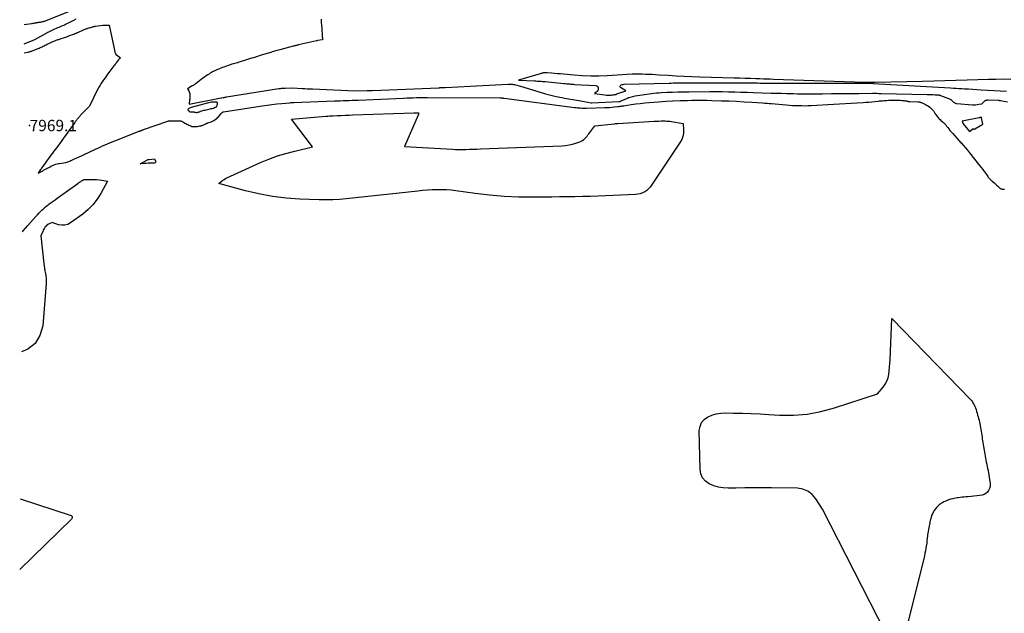
# Model space of a CAD drawing. Units: inches. Extents: x 2617439 to 2620339, y 1496396 to 1499163.
# Drawn here: x 2617450 to 2617949, y 1497799 to 1498099 of the extents above; entities that cross this region are included whole.
import ezdxf

# ---------------------------------------------------------------- set-up
doc = ezdxf.new("R2010")
doc.units = ezdxf.units.IN
doc.header["$MEASUREMENT"] = 0
for name, color, linetype in [('Tile_2735_11_SE_contour_2ft', 253, 'Continuous'), ('Tile_2735_11_SE_spot_anno', 253, 'Continuous'), ('Tile_2735_11_SE_spot_elev', 15, 'Continuous')]:
    doc.layers.add(name, color=color, linetype=linetype)
doc.styles.add('Arial', font='arial.ttf')

msp = doc.modelspace()

# ---------------------------------------------------------------- linework, layer by layer
at = {"layer": 'Tile_2735_11_SE_contour_2ft'}
for points in [[(2617452.75, 1498096.97, 7964), (2617456.34, 1498097.37, 7964), (2617456.79, 1498097.43, 7964), (2617457.24, 1498097.5, 7964), (2617457.68, 1498097.58, 7964), (2617458.13, 1498097.67, 7964), (2617458.41, 1498097.74, 7964), (2617458.71, 1498097.8, 7964), (2617459.01, 1498097.87, 7964), (2617459.31, 1498097.92, 7964), (2617459.61, 1498097.97, 7964), (2617459.91, 1498098.02, 7964), (2617460.21, 1498098.07, 7964), (2617460.51, 1498098.11, 7964), (2617460.82, 1498098.15, 7964), (2617460.96, 1498098.16, 7964), (2617461.33, 1498098.22, 7964), (2617461.7, 1498098.28, 7964), (2617462.07, 1498098.36, 7964), (2617462.43, 1498098.45, 7964), (2617462.59, 1498098.5, 7964), (2617463.03, 1498098.63, 7964), (2617463.47, 1498098.76, 7964), (2617463.9, 1498098.92, 7964), (2617464.33, 1498099.08, 7964), (2617479.01, 1498104.96, 7964)], [(2617452.62, 1498082.54, 7968), (2617454.51, 1498082.92, 7968), (2617454.75, 1498082.97, 7968), (2617454.99, 1498083.02, 7968), (2617455.22, 1498083.08, 7968), (2617455.46, 1498083.14, 7968), (2617455.69, 1498083.21, 7968), (2617455.92, 1498083.29, 7968), (2617456.15, 1498083.36, 7968), (2617456.38, 1498083.45, 7968), (2617459.3, 1498084.54, 7968), (2617459.82, 1498084.75, 7968), (2617460.33, 1498084.96, 7968), (2617460.84, 1498085.18, 7968), (2617461.34, 1498085.42, 7968), (2617461.37, 1498085.43, 7968), (2617461.85, 1498085.67, 7968), (2617462.33, 1498085.91, 7968), (2617462.82, 1498086.16, 7968), (2617463.29, 1498086.41, 7968), (2617463.77, 1498086.66, 7968), (2617464.26, 1498086.9, 7968), (2617464.74, 1498087.13, 7968), (2617465.23, 1498087.36, 7968), (2617466.93, 1498088.14, 7968), (2617467.33, 1498088.31, 7968), (2617467.72, 1498088.48, 7968), (2617468.12, 1498088.64, 7968), (2617468.52, 1498088.79, 7968), (2617468.93, 1498088.94, 7968), (2617469.33, 1498089.09, 7968), (2617469.74, 1498089.23, 7968), (2617470.15, 1498089.36, 7968), (2617471.45, 1498089.79, 7968), (2617472.51, 1498090.14, 7968), (2617473.56, 1498090.5, 7968), (2617474.61, 1498090.88, 7968), (2617475.66, 1498091.26, 7968), (2617477.85, 1498092.08, 7968), (2617478.11, 1498092.18, 7968), (2617478.37, 1498092.27, 7968), (2617478.62, 1498092.38, 7968), (2617478.88, 1498092.48, 7968), (2617479.13, 1498092.59, 7968), (2617479.39, 1498092.69, 7968), (2617479.64, 1498092.8, 7968), (2617479.89, 1498092.91, 7968), (2617482.73, 1498094.16, 7968), (2617483.1, 1498094.32, 7968), (2617483.47, 1498094.48, 7968), (2617483.84, 1498094.63, 7968), (2617484.22, 1498094.78, 7968), (2617484.59, 1498094.93, 7968), (2617484.97, 1498095.06, 7968), (2617485.35, 1498095.18, 7968), (2617485.74, 1498095.29, 7968), (2617487.48, 1498095.77, 7968), (2617487.64, 1498095.81, 7968), (2617487.79, 1498095.85, 7968), (2617487.95, 1498095.88, 7968), (2617488.11, 1498095.92, 7968), (2617488.26, 1498095.95, 7968), (2617488.42, 1498095.97, 7968), (2617488.58, 1498096, 7968), (2617488.73, 1498096.02, 7968), (2617492.41, 1498096.56, 7968), (2617492.51, 1498096.57, 7968), (2617492.6, 1498096.58, 7968), (2617492.7, 1498096.59, 7968), (2617492.8, 1498096.59, 7968), (2617492.9, 1498096.59, 7968), (2617493, 1498096.6, 7968), (2617493.1, 1498096.6, 7968), (2617493.2, 1498096.6, 7968), (2617495.75, 1498096.58, 7968), (2617498.37, 1498083.89, 7968), (2617498.45, 1498083.56, 7968), (2617498.53, 1498083.23, 7968), (2617498.63, 1498082.91, 7968), (2617498.73, 1498082.59, 7968), (2617498.87, 1498082.2, 7968), (2617498.92, 1498082.08, 7968), (2617498.98, 1498081.96, 7968), (2617499.06, 1498081.86, 7968), (2617499.15, 1498081.77, 7968), (2617499.35, 1498081.59, 7968), (2617501.4, 1498080.09, 7968), (2617500.59, 1498079.15, 7968), (2617500.26, 1498078.76, 7968), (2617499.93, 1498078.36, 7968), (2617499.62, 1498077.97, 7968), (2617499.3, 1498077.56, 7968), (2617499, 1498077.16, 7968), (2617498.69, 1498076.75, 7968), (2617498.38, 1498076.34, 7968), (2617498.08, 1498075.94, 7968), (2617495.54, 1498072.55, 7968), (2617494.9, 1498071.69, 7968), (2617494.26, 1498070.83, 7968), (2617493.62, 1498069.96, 7968), (2617492.99, 1498069.09, 7968), (2617492.5, 1498068.41, 7968), (2617492.12, 1498067.87, 7968), (2617491.76, 1498067.34, 7968), (2617491.41, 1498066.79, 7968), (2617491.07, 1498066.23, 7968), (2617490.74, 1498065.67, 7968), (2617490.42, 1498065.1, 7968), (2617490.12, 1498064.52, 7968), (2617489.83, 1498063.93, 7968), (2617485.79, 1498055.52, 7968), (2617481.4, 1498051.14, 7968), (2617481.21, 1498050.94, 7968), (2617481.02, 1498050.74, 7968), (2617480.83, 1498050.53, 7968), (2617480.65, 1498050.32, 7968), (2617480.47, 1498050.11, 7968), (2617480.29, 1498049.9, 7968), (2617480.11, 1498049.68, 7968), (2617479.94, 1498049.46, 7968), (2617479.79, 1498049.26, 7968), (2617479.54, 1498048.93, 7968), (2617479.29, 1498048.6, 7968), (2617479.05, 1498048.28, 7968), (2617478.81, 1498047.95, 7968), (2617478.52, 1498047.55, 7968), (2617478.13, 1498047.02, 7968), (2617477.75, 1498046.49, 7968), (2617477.36, 1498045.96, 7968), (2617476.98, 1498045.43, 7968), (2617471.78, 1498038.12, 7968), (2617471.11, 1498037.2, 7968), (2617470.44, 1498036.29, 7968), (2617469.76, 1498035.39, 7968), (2617469.07, 1498034.49, 7968), (2617468.37, 1498033.6, 7968), (2617467.67, 1498032.71, 7968), (2617466.98, 1498031.82, 7968), (2617466.29, 1498030.92, 7968), (2617465.61, 1498030.03, 7968), (2617464.93, 1498029.12, 7968), (2617464.28, 1498028.21, 7968), (2617463.63, 1498027.28, 7968), (2617462.08, 1498025.06, 7968), (2617461.81, 1498024.66, 7968), (2617461.54, 1498024.26, 7968), (2617461.27, 1498023.86, 7968), (2617461, 1498023.46, 7968), (2617459.78, 1498021.58, 7968), (2617460.83, 1498022.16, 7968), (2617461.16, 1498022.34, 7968), (2617461.49, 1498022.53, 7968), (2617461.82, 1498022.71, 7968), (2617462.15, 1498022.9, 7968), (2617462.48, 1498023.08, 7968), (2617462.81, 1498023.26, 7968), (2617463.14, 1498023.44, 7968), (2617463.47, 1498023.62, 7968), (2617465.86, 1498024.91, 7968), (2617466.43, 1498025.2, 7968), (2617467, 1498025.47, 7968), (2617467.58, 1498025.72, 7968), (2617468.17, 1498025.96, 7968), (2617468.77, 1498026.16, 7968), (2617469.38, 1498026.34, 7968), (2617469.99, 1498026.47, 7968), (2617470.62, 1498026.58, 7968), (2617473.75, 1498027, 7968), (2617474.83, 1498027.39, 7968), (2617475.35, 1498027.59, 7968), (2617475.86, 1498027.79, 7968), (2617476.36, 1498028, 7968), (2617476.86, 1498028.23, 7968), (2617478.17, 1498028.84, 7968), (2617479.33, 1498029.38, 7968), (2617480.48, 1498029.92, 7968), (2617481.64, 1498030.46, 7968), (2617482.79, 1498030.99, 7968), (2617488.78, 1498033.77, 7968), (2617489.98, 1498034.32, 7968), (2617491.18, 1498034.87, 7968), (2617492.39, 1498035.41, 7968), (2617493.6, 1498035.94, 7968), (2617494.82, 1498036.47, 7968), (2617496.04, 1498036.98, 7968), (2617497.27, 1498037.48, 7968), (2617498.5, 1498037.97, 7968), (2617510.9, 1498042.85, 7968), (2617511.1, 1498042.93, 7968), (2617511.29, 1498043, 7968), (2617511.49, 1498043.08, 7968), (2617511.69, 1498043.15, 7968), (2617511.74, 1498043.17, 7968), (2617511.91, 1498043.24, 7968), (2617512.08, 1498043.3, 7968), (2617512.25, 1498043.37, 7968), (2617512.42, 1498043.43, 7968), (2617512.59, 1498043.49, 7968), (2617512.76, 1498043.56, 7968), (2617512.93, 1498043.62, 7968), (2617513.11, 1498043.68, 7968), (2617525.37, 1498048, 7968), (2617525.45, 1498048.03, 7968), (2617525.53, 1498048.05, 7968), (2617525.6, 1498048.07, 7968), (2617525.68, 1498048.09, 7968), (2617525.76, 1498048.11, 7968), (2617525.84, 1498048.12, 7968), (2617525.92, 1498048.13, 7968), (2617526, 1498048.13, 7968), (2617527.13, 1498048.21, 7968), (2617531.04, 1498048.15, 7968), (2617531.26, 1498048.14, 7968), (2617531.47, 1498048.12, 7968), (2617531.69, 1498048.1, 7968), (2617531.9, 1498048.06, 7968), (2617532.33, 1498047.99, 7968), (2617532.63, 1498047.78, 7968), (2617532.78, 1498047.67, 7968), (2617532.94, 1498047.58, 7968), (2617533.09, 1498047.48, 7968), (2617533.25, 1498047.39, 7968), (2617533.94, 1498047.01, 7968), (2617534.44, 1498046.74, 7968), (2617534.95, 1498046.48, 7968), (2617535.46, 1498046.22, 7968), (2617535.98, 1498045.97, 7968), (2617536.93, 1498045.52, 7968), (2617537.07, 1498045.45, 7968), (2617537.21, 1498045.39, 7968), (2617537.36, 1498045.34, 7968), (2617537.51, 1498045.29, 7968), (2617537.66, 1498045.26, 7968), (2617537.81, 1498045.23, 7968), (2617537.97, 1498045.21, 7968), (2617538.12, 1498045.21, 7968), (2617538.68, 1498045.2, 7968), (2617539.11, 1498045.21, 7968), (2617539.54, 1498045.23, 7968), (2617539.97, 1498045.27, 7968), (2617540.39, 1498045.33, 7968), (2617541.65, 1498045.52, 7968), (2617541.79, 1498045.55, 7968), (2617541.93, 1498045.58, 7968), (2617542.07, 1498045.61, 7968), (2617542.21, 1498045.65, 7968), (2617542.34, 1498045.7, 7968), (2617542.48, 1498045.75, 7968), (2617542.61, 1498045.8, 7968), (2617542.74, 1498045.85, 7968), (2617544.6, 1498046.67, 7968), (2617544.72, 1498046.72, 7968), (2617544.84, 1498046.77, 7968), (2617544.96, 1498046.83, 7968), (2617545.08, 1498046.88, 7968), (2617545.2, 1498046.93, 7968), (2617545.32, 1498046.98, 7968), (2617545.44, 1498047.02, 7968), (2617545.57, 1498047.06, 7968), (2617547.34, 1498047.68, 7968), (2617548.58, 1498048.23, 7968), (2617548.73, 1498048.3, 7968), (2617548.87, 1498048.38, 7968), (2617549.01, 1498048.47, 7968), (2617549.14, 1498048.57, 7968), (2617549.83, 1498049.12, 7968), (2617550.29, 1498049.51, 7968), (2617550.73, 1498049.92, 7968), (2617551.15, 1498050.35, 7968), (2617551.55, 1498050.81, 7968), (2617552.24, 1498051.63, 7968), (2617552.33, 1498051.75, 7968), (2617552.43, 1498051.86, 7968), (2617552.52, 1498051.98, 7968), (2617552.61, 1498052.1, 7968), (2617552.7, 1498052.21, 7968), (2617552.8, 1498052.32, 7968), (2617552.91, 1498052.42, 7968), (2617553.03, 1498052.51, 7968), (2617553.17, 1498052.6, 7968), (2617553.3, 1498052.66, 7968), (2617553.45, 1498052.71, 7968), (2617553.6, 1498052.74, 7968), (2617573.08, 1498055.7, 7968), (2617575.57, 1498056.06, 7968), (2617578.06, 1498056.38, 7968), (2617580.56, 1498056.67, 7968), (2617583.07, 1498056.93, 7968), (2617587.05, 1498057.3, 7968), (2617587.56, 1498057.34, 7968), (2617588.08, 1498057.38, 7968), (2617588.6, 1498057.41, 7968), (2617589.11, 1498057.44, 7968), (2617609.67, 1498058.21, 7968), (2617611.16, 1498058.27, 7968), (2617612.65, 1498058.32, 7968), (2617614.15, 1498058.37, 7968), (2617615.64, 1498058.42, 7968), (2617617.13, 1498058.47, 7968), (2617618.63, 1498058.53, 7968), (2617620.12, 1498058.59, 7968), (2617621.61, 1498058.65, 7968), (2617644.65, 1498059.67, 7968), (2617646.28, 1498059.73, 7968), (2617647.92, 1498059.79, 7968), (2617649.56, 1498059.84, 7968), (2617651.2, 1498059.89, 7968), (2617652.39, 1498059.91, 7968), (2617653.43, 1498059.93, 7968), (2617654.47, 1498059.95, 7968), (2617655.51, 1498059.95, 7968), (2617656.55, 1498059.95, 7968), (2617693.5, 1498059.75, 7968), (2617693.69, 1498059.75, 7968), (2617693.89, 1498059.74, 7968), (2617694.08, 1498059.74, 7968), (2617694.27, 1498059.73, 7968), (2617694.53, 1498059.72, 7968), (2617694.59, 1498059.72, 7968), (2617694.65, 1498059.71, 7968), (2617694.72, 1498059.71, 7968), (2617694.78, 1498059.7, 7968), (2617694.87, 1498059.68, 7968), (2617694.98, 1498059.67, 7968), (2617695.09, 1498059.65, 7968), (2617695.2, 1498059.63, 7968), (2617695.31, 1498059.61, 7968), (2617695.63, 1498059.55, 7968), (2617731.18, 1498054.91, 7968), (2617731.94, 1498054.82, 7968), (2617732.7, 1498054.74, 7968), (2617733.46, 1498054.68, 7968), (2617734.22, 1498054.64, 7968), (2617734.98, 1498054.61, 7968), (2617735.75, 1498054.59, 7968), (2617736.51, 1498054.59, 7968), (2617737.27, 1498054.6, 7968), (2617746.44, 1498054.85, 7968), (2617747.67, 1498054.89, 7968), (2617748.9, 1498054.96, 7968), (2617750.13, 1498055.05, 7968), (2617751.36, 1498055.16, 7968), (2617753.06, 1498055.34, 7968), (2617753.44, 1498055.38, 7968), (2617753.81, 1498055.43, 7968), (2617754.18, 1498055.48, 7968), (2617754.56, 1498055.54, 7968), (2617754.93, 1498055.61, 7968), (2617755.3, 1498055.67, 7968), (2617755.67, 1498055.73, 7968), (2617756.05, 1498055.79, 7968), (2617759.85, 1498056.37, 7968), (2617762.13, 1498056.7, 7968), (2617764.41, 1498056.98, 7968), (2617766.7, 1498057.22, 7968), (2617768.99, 1498057.42, 7968), (2617773.61, 1498057.77, 7968), (2617777.27, 1498058.01, 7968), (2617780.94, 1498058.22, 7968), (2617784.61, 1498058.37, 7968), (2617788.28, 1498058.47, 7968), (2617790.58, 1498058.52, 7968), (2617793.1, 1498058.55, 7968), (2617795.63, 1498058.56, 7968), (2617798.15, 1498058.53, 7968), (2617800.67, 1498058.47, 7968), (2617805.45, 1498058.33, 7968), (2617809.31, 1498058.2, 7968), (2617813.16, 1498058.03, 7968), (2617817.01, 1498057.83, 7968), (2617820.85, 1498057.59, 7968), (2617826.34, 1498057.23, 7968), (2617827.44, 1498057.15, 7968), (2617828.55, 1498057.07, 7968), (2617829.65, 1498056.98, 7968), (2617830.75, 1498056.89, 7968), (2617838.31, 1498056.22, 7968), (2617839.89, 1498056.09, 7968), (2617841.47, 1498055.98, 7968), (2617843.05, 1498055.9, 7968), (2617844.63, 1498055.84, 7968), (2617846.21, 1498055.82, 7968), (2617847.79, 1498055.81, 7968), (2617849.37, 1498055.85, 7968), (2617850.95, 1498055.91, 7968), (2617862.23, 1498056.51, 7968), (2617865.21, 1498056.67, 7968), (2617868.2, 1498056.84, 7968), (2617871.18, 1498057.03, 7968), (2617874.16, 1498057.22, 7968), (2617877.12, 1498057.43, 7968), (2617878.62, 1498057.54, 7968), (2617880.13, 1498057.66, 7968), (2617881.63, 1498057.8, 7968), (2617883.13, 1498057.95, 7968), (2617884.6, 1498058.1, 7968), (2617885.36, 1498058.18, 7968), (2617886.13, 1498058.26, 7968), (2617886.89, 1498058.33, 7968), (2617887.66, 1498058.4, 7968), (2617887.68, 1498058.4, 7968), (2617888.46, 1498058.46, 7968), (2617889.24, 1498058.51, 7968), (2617890.02, 1498058.54, 7968), (2617890.8, 1498058.56, 7968), (2617893.61, 1498058.59, 7968), (2617894.39, 1498058.58, 7968), (2617895.18, 1498058.57, 7968), (2617895.96, 1498058.53, 7968), (2617896.74, 1498058.47, 7968), (2617897.54, 1498058.41, 7968), (2617897.92, 1498058.37, 7968), (2617898.3, 1498058.32, 7968), (2617898.68, 1498058.25, 7968), (2617899.06, 1498058.18, 7968), (2617899.46, 1498058.1, 7968), (2617899.64, 1498058.06, 7968), (2617899.81, 1498058.03, 7968), (2617899.99, 1498057.99, 7968), (2617900.17, 1498057.96, 7968), (2617900.34, 1498057.94, 7968), (2617900.52, 1498057.92, 7968), (2617900.7, 1498057.9, 7968), (2617900.88, 1498057.89, 7968), (2617904.9, 1498057.76, 7968), (2617905.13, 1498057.75, 7968), (2617905.35, 1498057.73, 7968), (2617905.58, 1498057.69, 7968), (2617905.8, 1498057.65, 7968), (2617906.02, 1498057.6, 7968), (2617906.23, 1498057.53, 7968), (2617906.44, 1498057.45, 7968), (2617906.65, 1498057.36, 7968), (2617908.76, 1498056.32, 7968), (2617908.95, 1498056.23, 7968), (2617909.13, 1498056.13, 7968), (2617909.32, 1498056.03, 7968), (2617909.51, 1498055.94, 7968), (2617909.69, 1498055.84, 7968), (2617909.87, 1498055.73, 7968), (2617910.04, 1498055.61, 7968), (2617910.22, 1498055.49, 7968), (2617910.91, 1498054.98, 7968), (2617911.2, 1498054.75, 7968), (2617911.48, 1498054.52, 7968), (2617911.75, 1498054.27, 7968), (2617912.01, 1498054.01, 7968), (2617912.25, 1498053.74, 7968), (2617912.49, 1498053.46, 7968), (2617912.71, 1498053.17, 7968), (2617912.92, 1498052.87, 7968), (2617913.11, 1498052.59, 7968), (2617913.4, 1498052.15, 7968), (2617913.7, 1498051.7, 7968), (2617913.98, 1498051.26, 7968), (2617914.27, 1498050.81, 7968), (2617914.58, 1498050.36, 7968), (2617914.9, 1498049.94, 7968), (2617915.26, 1498049.54, 7968), (2617915.64, 1498049.17, 7968), (2617915.68, 1498049.13, 7968), (2617916.1, 1498048.75, 7968), (2617916.53, 1498048.38, 7968), (2617916.96, 1498048.01, 7968), (2617917.4, 1498047.65, 7968), (2617917.82, 1498047.28, 7968), (2617918.23, 1498046.89, 7968), (2617918.61, 1498046.47, 7968), (2617918.96, 1498046.03, 7968), (2617919.39, 1498045.47, 7968), (2617919.95, 1498044.74, 7968), (2617920.53, 1498044.02, 7968), (2617921.12, 1498043.31, 7968), (2617921.72, 1498042.61, 7968), (2617922.55, 1498041.68, 7968), (2617923.58, 1498040.52, 7968), (2617924.61, 1498039.37, 7968), (2617925.64, 1498038.21, 7968), (2617926.68, 1498037.07, 7968), (2617926.78, 1498036.96, 7968), (2617927.85, 1498035.75, 7968), (2617928.91, 1498034.52, 7968), (2617929.95, 1498033.28, 7968), (2617930.97, 1498032.02, 7968), (2617936.09, 1498025.58, 7968), (2617936.89, 1498024.55, 7968), (2617937.68, 1498023.52, 7968), (2617938.44, 1498022.48, 7968), (2617939.2, 1498021.43, 7968), (2617940.23, 1498019.98, 7968), (2617940.47, 1498019.65, 7968), (2617940.72, 1498019.33, 7968), (2617940.99, 1498019.02, 7968), (2617941.26, 1498018.72, 7968), (2617941.55, 1498018.43, 7968), (2617941.84, 1498018.14, 7968), (2617942.15, 1498017.87, 7968), (2617942.46, 1498017.61, 7968), (2617943.78, 1498016.53, 7968), (2617944.03, 1498016.32, 7968), (2617944.27, 1498016.1, 7968), (2617944.5, 1498015.87, 7968), (2617944.72, 1498015.64, 7968), (2617945.13, 1498015.19, 7968), (2617945.15, 1498015.17, 7968), (2617945.16, 1498015.15, 7968), (2617945.18, 1498015.14, 7968), (2617945.19, 1498015.12, 7968), (2617945.24, 1498015.06, 7968), (2617945.26, 1498015.05, 7968), (2617945.3, 1498015, 7968), (2617946.31, 1498014.12, 7968), (2617946.33, 1498014.1, 7968), (2617946.35, 1498014.09, 7968), (2617946.36, 1498014.07, 7968), (2617946.38, 1498014.06, 7968), (2617946.46, 1498014.01, 7968), (2617946.48, 1498013.99, 7968), (2617946.5, 1498013.98, 7968), (2617946.52, 1498013.97, 7968), (2617946.55, 1498013.96, 7968), (2617947.15, 1498013.71, 7968), (2617947.4, 1498013.62, 7968), (2617947.65, 1498013.55, 7968), (2617947.91, 1498013.5, 7968), (2617948.18, 1498013.47, 7968), (2617948.44, 1498013.48, 7968), (2617948.7, 1498013.51, 7968)], [(2617452.66, 1498087.07, 7966), (2617458.04, 1498089.25, 7966), (2617464.45, 1498092.84, 7966), (2617464.56, 1498092.91, 7966), (2617464.68, 1498092.97, 7966), (2617464.8, 1498093.03, 7966), (2617464.91, 1498093.08, 7966), (2617468.28, 1498094.65, 7966), (2617468.99, 1498094.98, 7966), (2617469.7, 1498095.3, 7966), (2617470.41, 1498095.62, 7966), (2617471.12, 1498095.93, 7966), (2617471.39, 1498096.05, 7966), (2617472.24, 1498096.43, 7966), (2617473.09, 1498096.81, 7966), (2617473.92, 1498097.21, 7966), (2617474.76, 1498097.61, 7966), (2617476.42, 1498098.44, 7966), (2617477.74, 1498099.11, 7966), (2617479.06, 1498099.78, 7966)], [(2617602.92, 1498099.63, 7966), (2617602.97, 1498098.72, 7966), (2617603.04, 1498097.81, 7966), (2617603.1, 1498096.89, 7966), (2617603.66, 1498089.2, 7966), (2617601.07, 1498088.72, 7966), (2617601.01, 1498088.71, 7966), (2617600.94, 1498088.7, 7966), (2617600.88, 1498088.69, 7966), (2617600.81, 1498088.67, 7966), (2617600.75, 1498088.66, 7966), (2617600.68, 1498088.64, 7966), (2617600.62, 1498088.63, 7966), (2617600.55, 1498088.62, 7966), (2617591.5, 1498086.55, 7966), (2617591.16, 1498086.47, 7966), (2617590.82, 1498086.39, 7966), (2617590.47, 1498086.31, 7966), (2617590.13, 1498086.22, 7966), (2617589.79, 1498086.14, 7966), (2617589.44, 1498086.05, 7966), (2617589.1, 1498085.96, 7966), (2617588.76, 1498085.87, 7966), (2617582.03, 1498084.08, 7966), (2617581.38, 1498083.91, 7966), (2617580.72, 1498083.73, 7966), (2617580.07, 1498083.55, 7966), (2617579.41, 1498083.36, 7966), (2617578.76, 1498083.18, 7966), (2617578.11, 1498082.98, 7966), (2617577.46, 1498082.79, 7966), (2617576.81, 1498082.6, 7966), (2617572.65, 1498081.33, 7966), (2617571.66, 1498081.03, 7966), (2617570.67, 1498080.72, 7966), (2617569.67, 1498080.41, 7966), (2617568.68, 1498080.1, 7966), (2617567.69, 1498079.78, 7966), (2617566.7, 1498079.47, 7966), (2617565.71, 1498079.16, 7966), (2617564.71, 1498078.85, 7966), (2617561.99, 1498078, 7966), (2617561.29, 1498077.79, 7966), (2617560.6, 1498077.57, 7966), (2617559.91, 1498077.37, 7966), (2617559.22, 1498077.16, 7966), (2617558.52, 1498076.95, 7966), (2617557.83, 1498076.74, 7966), (2617557.14, 1498076.52, 7966), (2617556.46, 1498076.29, 7966), (2617554.51, 1498075.63, 7966), (2617553.73, 1498075.35, 7966), (2617552.94, 1498075.07, 7966), (2617552.16, 1498074.77, 7966), (2617551.39, 1498074.46, 7966), (2617551.12, 1498074.35, 7966), (2617550.49, 1498074.08, 7966), (2617549.86, 1498073.8, 7966), (2617549.24, 1498073.51, 7966), (2617548.62, 1498073.2, 7966), (2617548.01, 1498072.88, 7966), (2617547.42, 1498072.55, 7966), (2617546.83, 1498072.19, 7966), (2617546.25, 1498071.82, 7966), (2617545.68, 1498071.44, 7966), (2617544.82, 1498070.87, 7966), (2617543.98, 1498070.28, 7966), (2617543.14, 1498069.68, 7966), (2617542.31, 1498069.07, 7966), (2617539.63, 1498067.07, 7966), (2617539.39, 1498066.9, 7966), (2617539.15, 1498066.73, 7966), (2617538.91, 1498066.56, 7966), (2617538.67, 1498066.4, 7966), (2617538.42, 1498066.24, 7966), (2617538.17, 1498066.08, 7966), (2617537.92, 1498065.93, 7966), (2617537.67, 1498065.78, 7966), (2617535.34, 1498064.41, 7966), (2617535.95, 1498063.38, 7966), (2617536.21, 1498062.85, 7966), (2617536.41, 1498062.3, 7966), (2617536.51, 1498061.73, 7966), (2617536.55, 1498061.14, 7966), (2617536.54, 1498060.53, 7966), (2617536.51, 1498059.93, 7966), (2617536.46, 1498059.32, 7966), (2617536.4, 1498058.72, 7966), (2617536.14, 1498056.5, 7966), (2617552.31, 1498059.72, 7966), (2617552.42, 1498059.74, 7966), (2617552.54, 1498059.77, 7966), (2617552.66, 1498059.79, 7966), (2617552.78, 1498059.81, 7966), (2617553.4, 1498059.92, 7966), (2617553.82, 1498060, 7966), (2617554.25, 1498060.08, 7966), (2617554.68, 1498060.15, 7966), (2617555.1, 1498060.22, 7966), (2617581.55, 1498064.5, 7966), (2617581.74, 1498064.52, 7966), (2617581.93, 1498064.55, 7966), (2617582.11, 1498064.57, 7966), (2617582.3, 1498064.58, 7966), (2617582.89, 1498064.62, 7966), (2617583.37, 1498064.64, 7966), (2617583.86, 1498064.67, 7966), (2617584.34, 1498064.7, 7966), (2617584.82, 1498064.72, 7966), (2617588.4, 1498064.91, 7966), (2617593.39, 1498064.56, 7966), (2617594.67, 1498064.48, 7966), (2617595.94, 1498064.4, 7966), (2617597.22, 1498064.33, 7966), (2617598.5, 1498064.27, 7966), (2617620.07, 1498063.3, 7966), (2617626.22, 1498063.45, 7966), (2617626.46, 1498063.46, 7966), (2617626.71, 1498063.46, 7966), (2617626.96, 1498063.47, 7966), (2617627.2, 1498063.48, 7966), (2617627.46, 1498063.49, 7966), (2617627.84, 1498063.5, 7966), (2617628.22, 1498063.52, 7966), (2617628.59, 1498063.53, 7966), (2617628.97, 1498063.55, 7966), (2617662.44, 1498064.9, 7966), (2617662.76, 1498064.91, 7966), (2617663.08, 1498064.93, 7966), (2617663.4, 1498064.94, 7966), (2617663.73, 1498064.96, 7966), (2617664.02, 1498064.97, 7966), (2617664.5, 1498064.99, 7966), (2617664.97, 1498065.01, 7966), (2617665.44, 1498065.03, 7966), (2617665.91, 1498065.06, 7966), (2617678.36, 1498065.72, 7966), (2617697.51, 1498066.67, 7966), (2617698.01, 1498066.69, 7966), (2617698.51, 1498066.69, 7966), (2617699, 1498066.68, 7966), (2617699.5, 1498066.66, 7966), (2617699.73, 1498066.65, 7966), (2617700.11, 1498066.61, 7966), (2617700.49, 1498066.56, 7966), (2617700.86, 1498066.49, 7966), (2617701.23, 1498066.39, 7966), (2617703.76, 1498065.67, 7966), (2617713.75, 1498062.65, 7966), (2617716.46, 1498061.87, 7966), (2617719.19, 1498061.15, 7966), (2617721.93, 1498060.52, 7966), (2617724.69, 1498059.93, 7966), (2617726.14, 1498059.65, 7966), (2617728.18, 1498059.26, 7966), (2617730.23, 1498058.88, 7966), (2617732.27, 1498058.52, 7966), (2617734.33, 1498058.18, 7966), (2617739.61, 1498057.31, 7966), (2617739.82, 1498057.29, 7966), (2617739.91, 1498057.29, 7966), (2617739.93, 1498057.29, 7966), (2617739.95, 1498057.28, 7966), (2617739.96, 1498057.29, 7966), (2617739.98, 1498057.29, 7966), (2617753.51, 1498057.88, 7966), (2617753.73, 1498057.9, 7966), (2617753.95, 1498057.94, 7966), (2617754.16, 1498058, 7966), (2617754.37, 1498058.08, 7966), (2617756.8, 1498059.1, 7966), (2617757.91, 1498059.69, 7966), (2617758.08, 1498059.77, 7966), (2617758.24, 1498059.84, 7966), (2617758.41, 1498059.9, 7966), (2617758.59, 1498059.95, 7966), (2617760.62, 1498060.46, 7966), (2617761.82, 1498060.73, 7966), (2617763.02, 1498060.98, 7966), (2617764.23, 1498061.19, 7966), (2617765.44, 1498061.37, 7966), (2617770.07, 1498061.96, 7966), (2617771.33, 1498062.11, 7966), (2617772.6, 1498062.24, 7966), (2617773.87, 1498062.34, 7966), (2617775.14, 1498062.42, 7966), (2617778.04, 1498062.57, 7966), (2617780.77, 1498062.69, 7966), (2617783.5, 1498062.79, 7966), (2617786.22, 1498062.85, 7966), (2617788.95, 1498062.89, 7966), (2617799.67, 1498062.96, 7966), (2617801.26, 1498062.96, 7966), (2617802.85, 1498062.96, 7966), (2617804.44, 1498062.94, 7966), (2617806.03, 1498062.91, 7966), (2617809.09, 1498062.85, 7966), (2617812.22, 1498062.78, 7966), (2617815.34, 1498062.7, 7966), (2617818.46, 1498062.61, 7966), (2617821.58, 1498062.51, 7966), (2617830.72, 1498062.22, 7966), (2617833.28, 1498062.14, 7966), (2617835.84, 1498062.07, 7966), (2617838.4, 1498062, 7966), (2617840.95, 1498061.94, 7966), (2617841.94, 1498061.92, 7966), (2617844.01, 1498061.88, 7966), (2617846.07, 1498061.85, 7966), (2617848.14, 1498061.84, 7966), (2617850.2, 1498061.85, 7966), (2617856.63, 1498061.88, 7966), (2617861.21, 1498061.9, 7966), (2617865.78, 1498061.93, 7966), (2617870.36, 1498061.97, 7966), (2617874.93, 1498062, 7966), (2617881.89, 1498062.06, 7966), (2617882.99, 1498062.06, 7966), (2617884.08, 1498062.06, 7966), (2617885.18, 1498062.05, 7966), (2617886.28, 1498062.03, 7966), (2617909.6, 1498061.54, 7966), (2617910.61, 1498061.51, 7966), (2617911.63, 1498061.47, 7966), (2617912.64, 1498061.42, 7966), (2617913.65, 1498061.36, 7966), (2617915.38, 1498061.24, 7966), (2617915.52, 1498061.23, 7966), (2617915.67, 1498061.2, 7966), (2617915.81, 1498061.17, 7966), (2617915.95, 1498061.13, 7966), (2617916.3, 1498061.02, 7966), (2617920.37, 1498059.44, 7966), (2617920.64, 1498059.33, 7966), (2617920.91, 1498059.2, 7966), (2617921.16, 1498059.07, 7966), (2617921.42, 1498058.92, 7966), (2617921.49, 1498058.87, 7966), (2617921.7, 1498058.73, 7966), (2617921.89, 1498058.58, 7966), (2617922.07, 1498058.41, 7966), (2617922.25, 1498058.24, 7966), (2617922.42, 1498058.06, 7966), (2617922.6, 1498057.89, 7966), (2617922.79, 1498057.73, 7966), (2617922.98, 1498057.57, 7966), (2617923.22, 1498057.4, 7966), (2617923.56, 1498057.2, 7966), (2617923.91, 1498057.04, 7966), (2617924.28, 1498056.94, 7966), (2617924.66, 1498056.88, 7966), (2617932.46, 1498056.31, 7966), (2617933.27, 1498056.28, 7966), (2617934.07, 1498056.3, 7966), (2617934.88, 1498056.38, 7966), (2617935.68, 1498056.5, 7966), (2617937.28, 1498056.8, 7966), (2617938.76, 1498058.25, 7966), (2617938.93, 1498058.38, 7966), (2617939.1, 1498058.5, 7966), (2617939.3, 1498058.58, 7966), (2617939.51, 1498058.64, 7966), (2617939.73, 1498058.68, 7966), (2617939.95, 1498058.71, 7966), (2617940.17, 1498058.72, 7966), (2617940.39, 1498058.72, 7966), (2617945.46, 1498058.68, 7966), (2617945.94, 1498058.54, 7966), (2617946.03, 1498058.51, 7966), (2617946.12, 1498058.49, 7966), (2617946.21, 1498058.46, 7966), (2617946.3, 1498058.44, 7966), (2617946.4, 1498058.43, 7966), (2617946.49, 1498058.41, 7966), (2617946.58, 1498058.39, 7966), (2617946.67, 1498058.38, 7966), (2617950.19, 1498057.81, 7966)], [(2617951.87, 1498069.06, 7964), (2617948.13, 1498069.15, 7964), (2617944.38, 1498069.14, 7964), (2617940.63, 1498069.08, 7964), (2617929.78, 1498068.74, 7964), (2617924.15, 1498068.57, 7964), (2617918.51, 1498068.41, 7964), (2617912.87, 1498068.26, 7964), (2617907.23, 1498068.11, 7964), (2617883.3, 1498067.51, 7964), (2617882.63, 1498067.5, 7964), (2617881.95, 1498067.49, 7964), (2617881.27, 1498067.49, 7964), (2617880.59, 1498067.49, 7964), (2617879.92, 1498067.49, 7964), (2617879.24, 1498067.5, 7964), (2617878.56, 1498067.52, 7964), (2617877.88, 1498067.54, 7964), (2617831.9, 1498069.14, 7964), (2617830.17, 1498069.2, 7964), (2617828.43, 1498069.26, 7964), (2617826.7, 1498069.31, 7964), (2617824.96, 1498069.36, 7964), (2617822.95, 1498069.42, 7964), (2617820.22, 1498069.5, 7964), (2617817.48, 1498069.58, 7964), (2617814.74, 1498069.67, 7964), (2617812, 1498069.75, 7964), (2617794.59, 1498070.29, 7964), (2617790.58, 1498070.43, 7964), (2617786.56, 1498070.6, 7964), (2617782.55, 1498070.81, 7964), (2617778.53, 1498071.04, 7964), (2617773.9, 1498071.33, 7964), (2617772.2, 1498071.42, 7964), (2617770.51, 1498071.51, 7964), (2617768.81, 1498071.58, 7964), (2617767.11, 1498071.64, 7964), (2617765.44, 1498071.68, 7964), (2617762.9, 1498071.72, 7964), (2617760.37, 1498071.71, 7964), (2617757.83, 1498071.62, 7964), (2617755.3, 1498071.49, 7964), (2617747.71, 1498070.98, 7964), (2617743.51, 1498070.8, 7964), (2617739.32, 1498070.75, 7964), (2617735.13, 1498070.91, 7964), (2617730.93, 1498071.21, 7964), (2617725.63, 1498071.71, 7964), (2617724.09, 1498071.85, 7964), (2617722.55, 1498071.99, 7964), (2617721.02, 1498072.12, 7964), (2617719.48, 1498072.25, 7964), (2617717.29, 1498072.43, 7964), (2617716.84, 1498072.45, 7964), (2617716.4, 1498072.46, 7964), (2617715.95, 1498072.43, 7964), (2617715.51, 1498072.38, 7964), (2617715.06, 1498072.31, 7964), (2617714.62, 1498072.23, 7964), (2617714.19, 1498072.12, 7964), (2617713.76, 1498072, 7964), (2617702.83, 1498068.75, 7964), (2617710.98, 1498068.34, 7964), (2617711.63, 1498068.31, 7964), (2617712.29, 1498068.27, 7964), (2617712.95, 1498068.23, 7964), (2617713.61, 1498068.19, 7964), (2617714.26, 1498068.14, 7964), (2617714.92, 1498068.09, 7964), (2617715.58, 1498068.03, 7964), (2617716.23, 1498067.97, 7964), (2617725.79, 1498067.04, 7964), (2617726.48, 1498066.98, 7964), (2617727.18, 1498066.91, 7964), (2617727.87, 1498066.85, 7964), (2617728.57, 1498066.79, 7964), (2617728.71, 1498066.78, 7964), (2617729.33, 1498066.73, 7964), (2617729.96, 1498066.68, 7964), (2617730.58, 1498066.64, 7964), (2617731.2, 1498066.6, 7964), (2617741.99, 1498065.95, 7964), (2617742.49, 1498065.78, 7964), (2617742.87, 1498065.51, 7964), (2617743.09, 1498065.1, 7964), (2617743.18, 1498064.58, 7964), (2617743.17, 1498064.43, 7964), (2617743.06, 1498063.9, 7964), (2617742.87, 1498063.41, 7964), (2617742.56, 1498062.99, 7964), (2617742.17, 1498062.61, 7964), (2617741.26, 1498061.93, 7964), (2617746.41, 1498061.29, 7964), (2617747.24, 1498061.21, 7964), (2617748.07, 1498061.16, 7964), (2617748.9, 1498061.16, 7964), (2617749.74, 1498061.19, 7964), (2617750.18, 1498061.22, 7964), (2617750.79, 1498061.29, 7964), (2617751.39, 1498061.39, 7964), (2617751.99, 1498061.54, 7964), (2617752.57, 1498061.72, 7964), (2617757.12, 1498063.31, 7964), (2617754.37, 1498064.98, 7964), (2617754.16, 1498065.24, 7964), (2617754.07, 1498065.51, 7964), (2617754.16, 1498065.78, 7964), (2617754.37, 1498066.05, 7964), (2617754.82, 1498066.28, 7964), (2617755.28, 1498066.46, 7964), (2617755.77, 1498066.56, 7964), (2617756.27, 1498066.62, 7964), (2617778.96, 1498067.25, 7964), (2617779.99, 1498067.28, 7964), (2617781.01, 1498067.3, 7964), (2617782.04, 1498067.31, 7964), (2617783.06, 1498067.32, 7964), (2617784.08, 1498067.32, 7964), (2617785.11, 1498067.32, 7964), (2617786.13, 1498067.32, 7964), (2617787.16, 1498067.32, 7964), (2617820.75, 1498067.29, 7964), (2617821.81, 1498067.29, 7964), (2617822.87, 1498067.29, 7964), (2617823.93, 1498067.29, 7964), (2617824.99, 1498067.28, 7964), (2617825.32, 1498067.28, 7964), (2617826.22, 1498067.28, 7964), (2617827.12, 1498067.28, 7964), (2617828.01, 1498067.28, 7964), (2617828.91, 1498067.27, 7964), (2617880.01, 1498067.19, 7964), (2617880.14, 1498067.19, 7964), (2617880.27, 1498067.19, 7964), (2617880.4, 1498067.18, 7964), (2617880.53, 1498067.18, 7964), (2617880.66, 1498067.18, 7964), (2617880.79, 1498067.17, 7964), (2617880.92, 1498067.17, 7964), (2617881.06, 1498067.16, 7964), (2617881.23, 1498067.16, 7964), (2617881.45, 1498067.15, 7964), (2617881.67, 1498067.14, 7964), (2617881.89, 1498067.13, 7964), (2617882.11, 1498067.11, 7964), (2617921.42, 1498064.83, 7964), (2617922.84, 1498064.74, 7964), (2617924.26, 1498064.66, 7964), (2617925.68, 1498064.57, 7964), (2617927.1, 1498064.48, 7964), (2617928.45, 1498064.4, 7964), (2617930.54, 1498064.27, 7964), (2617932.63, 1498064.14, 7964), (2617934.73, 1498064.01, 7964), (2617936.82, 1498063.88, 7964), (2617949.67, 1498063.1, 7964)], [(2617451.86, 1497991.88, 7970), (2617452.26, 1497992.43, 7970), (2617453.35, 1497993.8, 7970), (2617454.48, 1497995.14, 7970), (2617458.6, 1497999.76, 7970), (2617459.37, 1498000.6, 7970), (2617460.15, 1498001.43, 7970), (2617460.96, 1498002.23, 7970), (2617461.78, 1498003.03, 7970), (2617462.63, 1498003.79, 7970), (2617463.49, 1498004.54, 7970), (2617464.38, 1498005.26, 7970), (2617465.28, 1498005.96, 7970), (2617465.4, 1498006.05, 7970), (2617466.37, 1498006.77, 7970), (2617467.35, 1498007.5, 7970), (2617468.34, 1498008.21, 7970), (2617469.32, 1498008.93, 7970), (2617479.78, 1498016.47, 7970), (2617479.89, 1498016.55, 7970), (2617480.01, 1498016.63, 7970), (2617480.13, 1498016.71, 7970), (2617480.24, 1498016.79, 7970), (2617480.66, 1498017.07, 7970), (2617480.99, 1498017.29, 7970), (2617481.32, 1498017.51, 7970), (2617481.66, 1498017.72, 7970), (2617481.99, 1498017.93, 7970), (2617482.91, 1498018.5, 7970), (2617486.48, 1498018.5, 7970), (2617487.88, 1498018.47, 7970), (2617489.28, 1498018.4, 7970), (2617490.67, 1498018.26, 7970), (2617492.05, 1498018.07, 7970), (2617494.82, 1498017.64, 7970), (2617491.46, 1498011.38, 7970), (2617489.59, 1498008.41, 7970), (2617487.49, 1498005.65, 7970), (2617485.04, 1498003.19, 7970), (2617482.35, 1498000.94, 7970), (2617476.19, 1497996.45, 7970), (2617474.75, 1497995.7, 7970), (2617473.26, 1497995.25, 7970), (2617471.71, 1497995.24, 7970), (2617470.12, 1497995.53, 7970), (2617466.84, 1497996.64, 7970), (2617465.28, 1497995.97, 7970), (2617464.72, 1497995.67, 7970), (2617464.2, 1497995.31, 7970), (2617463.75, 1497994.88, 7970), (2617463.34, 1497994.4, 7970), (2617462.99, 1497993.86, 7970), (2617462.65, 1497993.31, 7970), (2617462.35, 1497992.74, 7970), (2617462.08, 1497992.16, 7970), (2617461.1, 1497989.92, 7970), (2617462.62, 1497975.98, 7970), (2617462.78, 1497974.71, 7970), (2617462.97, 1497973.44, 7970), (2617463.19, 1497972.18, 7970), (2617463.44, 1497970.92, 7970), (2617463.65, 1497969.66, 7970), (2617463.79, 1497968.4, 7970), (2617463.82, 1497967.13, 7970), (2617463.77, 1497965.86, 7970), (2617462.08, 1497944.43, 7970), (2617460.64, 1497939.55, 7970), (2617458.28, 1497935.48, 7970), (2617454.54, 1497932.64, 7970), (2617451.35, 1497931.25, 7970)], [(2617888.63, 1497788.86, 7970), (2617856.58, 1497851.63, 7970), (2617853.31, 1497856.84, 7970), (2617851.43, 1497859, 7970), (2617849.27, 1497860.68, 7970), (2617846.72, 1497861.65, 7970), (2617843.89, 1497862.13, 7970), (2617830.78, 1497862.31, 7970), (2617826.28, 1497862.34, 7970), (2617821.78, 1497862.35, 7970), (2617817.28, 1497862.31, 7970), (2617812.78, 1497862.24, 7970), (2617808.85, 1497862.16, 7970), (2617806.36, 1497862.3, 7970), (2617803.93, 1497862.68, 7970), (2617801.58, 1497863.42, 7970), (2617799.28, 1497864.4, 7970), (2617797.42, 1497865.8, 7970), (2617795.97, 1497867.47, 7970), (2617795.12, 1497869.51, 7970), (2617794.69, 1497871.8, 7970), (2617794.3, 1497891.31, 7970), (2617794.64, 1497893.46, 7970), (2617795.39, 1497895.36, 7970), (2617796.73, 1497896.91, 7970), (2617798.46, 1497898.21, 7970), (2617800.63, 1497899.11, 7970), (2617802.85, 1497899.78, 7970), (2617805.14, 1497900.13, 7970), (2617807.48, 1497900.27, 7970), (2617811.65, 1497900.2, 7970), (2617816.11, 1497900.1, 7970), (2617820.57, 1497899.96, 7970), (2617825.03, 1497899.76, 7970), (2617829.49, 1497899.53, 7970), (2617834.83, 1497899.22, 7970), (2617841.91, 1497899.2, 7970), (2617848.92, 1497899.71, 7970), (2617855.83, 1497901, 7970), (2617862.67, 1497902.8, 7970), (2617884.48, 1497909.91, 7970), (2617887.37, 1497913.33, 7970), (2617888.41, 1497914.8, 7970), (2617889.25, 1497916.35, 7970), (2617889.82, 1497918.03, 7970), (2617890.2, 1497919.78, 7970), (2617890.41, 1497921.61, 7970), (2617890.58, 1497923.44, 7970), (2617890.72, 1497925.27, 7970), (2617890.82, 1497927.1, 7970), (2617891.75, 1497948.15, 7970), (2617931.36, 1497907.21, 7970), (2617931.94, 1497906.55, 7970), (2617932.47, 1497905.87, 7970), (2617932.93, 1497905.14, 7970), (2617933.36, 1497904.38, 7970), (2617933.72, 1497903.59, 7970), (2617934.05, 1497902.78, 7970), (2617934.32, 1497901.96, 7970), (2617934.57, 1497901.12, 7970), (2617934.59, 1497901.02, 7970), (2617934.83, 1497900.12, 7970), (2617935.07, 1497899.23, 7970), (2617935.32, 1497898.34, 7970), (2617935.58, 1497897.46, 7970), (2617935.84, 1497896.57, 7970), (2617936.06, 1497895.67, 7970), (2617936.26, 1497894.77, 7970), (2617936.44, 1497893.86, 7970), (2617936.45, 1497893.81, 7970), (2617936.61, 1497892.87, 7970), (2617936.76, 1497891.93, 7970), (2617936.9, 1497890.99, 7970), (2617937.04, 1497890.05, 7970), (2617937.04, 1497890.03, 7970), (2617937.18, 1497889.08, 7970), (2617937.33, 1497888.13, 7970), (2617937.48, 1497887.18, 7970), (2617937.65, 1497886.24, 7970), (2617937.65, 1497886.22, 7970), (2617937.81, 1497885.27, 7970), (2617937.97, 1497884.31, 7970), (2617938.12, 1497883.35, 7970), (2617938.26, 1497882.39, 7970), (2617938.26, 1497882.35, 7970), (2617938.41, 1497881.37, 7970), (2617938.56, 1497880.39, 7970), (2617938.72, 1497879.42, 7970), (2617938.89, 1497878.44, 7970), (2617938.9, 1497878.37, 7970), (2617939.09, 1497877.37, 7970), (2617939.28, 1497876.36, 7970), (2617939.49, 1497875.36, 7970), (2617939.7, 1497874.35, 7970), (2617939.73, 1497874.24, 7970), (2617939.96, 1497873.18, 7970), (2617940.18, 1497872.12, 7970), (2617940.39, 1497871.06, 7970), (2617940.59, 1497870, 7970), (2617940.61, 1497869.89, 7970), (2617940.81, 1497868.78, 7970), (2617941, 1497867.66, 7970), (2617941.18, 1497866.54, 7970), (2617941.36, 1497865.42, 7970), (2617941.4, 1497865.14, 7970), (2617941.45, 1497864.07, 7970), (2617941.37, 1497863.02, 7970), (2617941.08, 1497862, 7970), (2617940.66, 1497861.01, 7970), (2617940.03, 1497860.17, 7970), (2617939.29, 1497859.48, 7970), (2617938.4, 1497859.01, 7970), (2617937.4, 1497858.69, 7970), (2617936.21, 1497858.49, 7970), (2617934.74, 1497858.26, 7970), (2617933.26, 1497858.07, 7970), (2617931.78, 1497857.93, 7970), (2617930.29, 1497857.83, 7970), (2617929.37, 1497857.78, 7970), (2617928.34, 1497857.72, 7970), (2617927.32, 1497857.63, 7970), (2617926.3, 1497857.52, 7970), (2617925.27, 1497857.38, 7970), (2617924.76, 1497857.31, 7970), (2617924, 1497857.18, 7970), (2617923.25, 1497857.04, 7970), (2617922.5, 1497856.86, 7970), (2617921.76, 1497856.67, 7970), (2617921.49, 1497856.59, 7970), (2617920.89, 1497856.41, 7970), (2617920.29, 1497856.21, 7970), (2617919.7, 1497855.99, 7970), (2617919.11, 1497855.76, 7970), (2617918.96, 1497855.69, 7970), (2617918.46, 1497855.47, 7970), (2617917.96, 1497855.23, 7970), (2617917.48, 1497854.97, 7970), (2617917, 1497854.7, 7970), (2617916.93, 1497854.66, 7970), (2617916.5, 1497854.39, 7970), (2617916.08, 1497854.1, 7970), (2617915.69, 1497853.78, 7970), (2617915.3, 1497853.44, 7970), (2617914.94, 1497853.09, 7970), (2617914.59, 1497852.72, 7970), (2617914.25, 1497852.34, 7970), (2617913.92, 1497851.95, 7970), (2617913.61, 1497851.55, 7970), (2617913.31, 1497851.13, 7970), (2617913.03, 1497850.71, 7970), (2617912.76, 1497850.27, 7970), (2617912.73, 1497850.23, 7970), (2617912.47, 1497849.76, 7970), (2617912.23, 1497849.28, 7970), (2617912.02, 1497848.78, 7970), (2617911.83, 1497848.28, 7970), (2617911.76, 1497848.09, 7970), (2617911.57, 1497847.49, 7970), (2617911.38, 1497846.88, 7970), (2617911.22, 1497846.26, 7970), (2617911.07, 1497845.64, 7970), (2617911.01, 1497845.37, 7970), (2617910.85, 1497844.61, 7970), (2617910.69, 1497843.86, 7970), (2617910.54, 1497843.09, 7970), (2617910.4, 1497842.33, 7970), (2617910.35, 1497842.09, 7970), (2617910.2, 1497841.2, 7970), (2617910.06, 1497840.31, 7970), (2617909.93, 1497839.42, 7970), (2617909.82, 1497838.53, 7970), (2617909.76, 1497838.01, 7970), (2617909.63, 1497836.85, 7970), (2617909.49, 1497835.7, 7970), (2617909.34, 1497834.54, 7970), (2617909.19, 1497833.39, 7970), (2617909.15, 1497833.09, 7970), (2617908.95, 1497831.79, 7970), (2617908.73, 1497830.5, 7970), (2617908.46, 1497829.22, 7970), (2617908.17, 1497827.94, 7970), (2617896.63, 1497781.21, 7970)], [(2617450.72, 1497856.87, 7970), (2617476.48, 1497848.36, 7970), (2617476.71, 1497848.22, 7970), (2617476.88, 1497848.05, 7970), (2617476.98, 1497847.83, 7970), (2617477.02, 1497847.56, 7970), (2617476.97, 1497847.28, 7970), (2617476.89, 1497847.01, 7970), (2617476.74, 1497846.77, 7970), (2617476.56, 1497846.54, 7970), (2617450.42, 1497821.06, 7970)]]:
    msp.add_polyline3d(points, dxfattribs=at)
for points in [[(2617549.1, 1498057.64, 7966), (2617548.32, 1498057.62, 7966), (2617547.54, 1498057.56, 7966), (2617546.77, 1498057.43, 7966), (2617546.01, 1498057.25, 7966), (2617537.21, 1498054.88, 7966), (2617536.91, 1498054.78, 7966), (2617536.61, 1498054.67, 7966), (2617536.32, 1498054.53, 7966), (2617536.03, 1498054.38, 7966), (2617535.76, 1498054.21, 7966), (2617535.66, 1498054.11, 7966), (2617535.59, 1498054, 7966), (2617535.57, 1498053.87, 7966), (2617535.58, 1498053.73, 7966), (2617535.64, 1498053.58, 7966), (2617535.71, 1498053.44, 7966), (2617535.81, 1498053.31, 7966), (2617535.92, 1498053.19, 7966), (2617536.45, 1498052.69, 7966), (2617536.68, 1498052.7, 7966), (2617536.79, 1498052.7, 7966), (2617536.9, 1498052.71, 7966), (2617537.01, 1498052.71, 7966), (2617537.13, 1498052.71, 7966), (2617537.69, 1498052.72, 7966), (2617537.89, 1498052.72, 7966), (2617538.09, 1498052.7, 7966), (2617538.29, 1498052.67, 7966), (2617538.49, 1498052.63, 7966), (2617538.68, 1498052.58, 7966), (2617538.88, 1498052.54, 7966), (2617539.08, 1498052.51, 7966), (2617539.28, 1498052.48, 7966), (2617539.68, 1498052.42, 7966), (2617539.97, 1498052.41, 7966), (2617540.26, 1498052.42, 7966), (2617540.55, 1498052.48, 7966), (2617540.83, 1498052.56, 7966), (2617541.11, 1498052.67, 7966), (2617541.39, 1498052.77, 7966), (2617541.67, 1498052.87, 7966), (2617541.95, 1498052.96, 7966), (2617542.52, 1498053.14, 7966), (2617543.09, 1498053.31, 7966), (2617543.67, 1498053.47, 7966), (2617544.24, 1498053.61, 7966), (2617544.82, 1498053.75, 7966), (2617546.74, 1498054.16, 7966), (2617547.31, 1498054.3, 7966), (2617547.87, 1498054.45, 7966), (2617548.42, 1498054.63, 7966), (2617548.97, 1498054.83, 7966), (2617550.05, 1498055.26, 7966), (2617550.25, 1498055.76, 7966), (2617550.34, 1498056.02, 7966), (2617550.42, 1498056.28, 7966), (2617550.48, 1498056.54, 7966), (2617550.54, 1498056.8, 7966), (2617550.56, 1498056.95, 7966), (2617550.53, 1498057.21, 7966), (2617550.44, 1498057.42, 7966), (2617550.25, 1498057.55, 7966), (2617549.99, 1498057.63, 7966)], [(2617674.08, 1498033.65, 7970), (2617675.63, 1498033.68, 7970), (2617676.23, 1498033.69, 7970), (2617678.08, 1498033.75, 7970), (2617679.93, 1498033.8, 7970), (2617681.78, 1498033.87, 7970), (2617683.63, 1498033.93, 7970), (2617724.74, 1498035.52, 7970), (2617726.56, 1498035.67, 7970), (2617728.36, 1498035.93, 7970), (2617730.14, 1498036.35, 7970), (2617731.89, 1498036.87, 7970), (2617733.89, 1498037.57, 7970), (2617734.59, 1498037.88, 7970), (2617735.26, 1498038.25, 7970), (2617735.87, 1498038.71, 7970), (2617736.44, 1498039.23, 7970), (2617736.96, 1498039.81, 7970), (2617737.47, 1498040.4, 7970), (2617737.96, 1498041.01, 7970), (2617738.44, 1498041.63, 7970), (2617741.35, 1498045.55, 7970), (2617751.38, 1498046.69, 7970), (2617751.82, 1498046.73, 7970), (2617752.25, 1498046.77, 7970), (2617752.69, 1498046.81, 7970), (2617753.13, 1498046.84, 7970), (2617771.44, 1498047.95, 7970), (2617772.63, 1498048.01, 7970), (2617773.82, 1498048.05, 7970), (2617775.02, 1498048.07, 7970), (2617776.21, 1498048.07, 7970), (2617777.01, 1498048.06, 7970), (2617777.8, 1498048.03, 7970), (2617778.59, 1498047.98, 7970), (2617779.37, 1498047.9, 7970), (2617780.16, 1498047.79, 7970), (2617786.13, 1498046.84, 7970), (2617786.31, 1498043.47, 7970), (2617786.24, 1498041.83, 7970), (2617785.97, 1498040.25, 7970), (2617785.4, 1498038.75, 7970), (2617784.63, 1498037.3, 7970), (2617770.17, 1498015.49, 7970), (2617769.43, 1498014.53, 7970), (2617768.61, 1498013.64, 7970), (2617767.67, 1498012.88, 7970), (2617766.66, 1498012.2, 7970), (2617765.57, 1498011.67, 7970), (2617764.44, 1498011.25, 7970), (2617763.26, 1498011, 7970), (2617762.05, 1498010.85, 7970), (2617750.76, 1498010.32, 7970), (2617746.88, 1498010.15, 7970), (2617743, 1498010, 7970), (2617739.11, 1498009.88, 7970), (2617735.23, 1498009.78, 7970), (2617731.35, 1498009.71, 7970), (2617727.47, 1498009.64, 7970), (2617723.58, 1498009.59, 7970), (2617719.7, 1498009.56, 7970), (2617710.2, 1498009.48, 7970), (2617702.85, 1498009.58, 7970), (2617695.52, 1498009.9, 7970), (2617688.2, 1498010.53, 7970), (2617680.9, 1498011.38, 7970), (2617671.08, 1498012.74, 7970), (2617668.7, 1498013.01, 7970), (2617666.3, 1498013.2, 7970), (2617663.91, 1498013.27, 7970), (2617661.5, 1498013.26, 7970), (2617659.1, 1498013.16, 7970), (2617656.7, 1498013.02, 7970), (2617654.3, 1498012.83, 7970), (2617651.91, 1498012.6, 7970), (2617615.64, 1498008.66, 7970), (2617612.24, 1498008.37, 7970), (2617608.84, 1498008.18, 7970), (2617605.43, 1498008.13, 7970), (2617602.02, 1498008.18, 7970), (2617592.18, 1498008.56, 7970), (2617585.23, 1498009.06, 7970), (2617578.33, 1498009.87, 7970), (2617571.5, 1498011.16, 7970), (2617564.72, 1498012.77, 7970), (2617551.24, 1498016.45, 7970), (2617552.5, 1498017.53, 7970), (2617553.15, 1498018.04, 7970), (2617553.83, 1498018.51, 7970), (2617554.54, 1498018.93, 7970), (2617555.28, 1498019.3, 7970), (2617572.3, 1498026.98, 7970), (2617576.52, 1498028.74, 7970), (2617580.8, 1498030.34, 7970), (2617585.16, 1498031.68, 7970), (2617589.58, 1498032.86, 7970), (2617598.51, 1498034.96, 7970), (2617587.95, 1498048.96, 7970), (2617605.33, 1498050.47, 7970), (2617606.25, 1498050.55, 7970), (2617607.17, 1498050.61, 7970), (2617608.09, 1498050.67, 7970), (2617609.01, 1498050.72, 7970), (2617611.13, 1498050.82, 7970), (2617613.1, 1498050.9, 7970), (2617615.08, 1498050.99, 7970), (2617617.06, 1498051.06, 7970), (2617619.04, 1498051.13, 7970), (2617649.84, 1498052.16, 7970), (2617650.15, 1498052.17, 7970), (2617650.45, 1498052.17, 7970), (2617650.75, 1498052.18, 7970), (2617651.06, 1498052.19, 7970), (2617651.42, 1498052.2, 7970), (2617651.54, 1498052.2, 7970), (2617651.67, 1498052.2, 7970), (2617651.79, 1498052.19, 7970), (2617651.92, 1498052.17, 7970), (2617652.05, 1498052.15, 7970), (2617652.11, 1498052.14, 7970), (2617652.16, 1498052.13, 7970), (2617652.22, 1498052.11, 7970), (2617652.27, 1498052.09, 7970), (2617652.38, 1498052.05, 7970), (2617652.27, 1498051.72, 7970), (2617652.21, 1498051.55, 7970), (2617652.15, 1498051.39, 7970), (2617652.08, 1498051.23, 7970), (2617652.02, 1498051.07, 7970), (2617645.11, 1498035.2, 7970), (2617669.44, 1498033.77, 7970), (2617670.99, 1498033.7, 7970), (2617672.53, 1498033.66, 7970)], [(2617937.02, 1498050.05, 7966), (2617936.64, 1498049.9, 7966), (2617936.45, 1498049.83, 7966), (2617936.25, 1498049.77, 7966), (2617936.05, 1498049.72, 7966), (2617935.85, 1498049.67, 7966), (2617927.33, 1498048.02, 7966), (2617927.43, 1498047.41, 7966), (2617927.46, 1498047.29, 7966), (2617927.49, 1498047.17, 7966), (2617927.54, 1498047.06, 7966), (2617927.59, 1498046.94, 7966), (2617927.65, 1498046.84, 7966), (2617927.72, 1498046.73, 7966), (2617927.79, 1498046.63, 7966), (2617927.87, 1498046.54, 7966), (2617931.06, 1498042.69, 7966), (2617932.44, 1498043.97, 7966), (2617932.58, 1498044.05, 7966), (2617932.72, 1498044.1, 7966), (2617932.87, 1498044.08, 7966), (2617933.02, 1498044.02, 7966), (2617933.17, 1498043.95, 7966), (2617933.33, 1498043.92, 7966), (2617933.49, 1498043.95, 7966), (2617933.64, 1498044.01, 7966), (2617937.77, 1498046.45, 7966), (2617937.1, 1498049.64, 7966), (2617937.08, 1498049.73, 7966)], [(2617518.55, 1498026.66, 7970), (2617517.37, 1498026.67, 7970), (2617516.37, 1498026.67, 7970), (2617515.38, 1498026.64, 7970), (2617514.38, 1498026.6, 7970), (2617513.39, 1498026.53, 7970), (2617511.4, 1498026.37, 7970), (2617515.08, 1498028.41, 7970), (2617515.17, 1498028.45, 7970), (2617515.26, 1498028.49, 7970), (2617515.35, 1498028.53, 7970), (2617515.44, 1498028.55, 7970), (2617515.59, 1498028.59, 7970), (2617515.61, 1498028.6, 7970), (2617515.63, 1498028.6, 7970), (2617515.65, 1498028.6, 7970), (2617515.67, 1498028.61, 7970), (2617515.76, 1498028.62, 7970), (2617515.78, 1498028.62, 7970), (2617515.8, 1498028.62, 7970), (2617515.83, 1498028.62, 7970), (2617515.85, 1498028.63, 7970), (2617518.61, 1498028.88, 7970), (2617519.22, 1498027.76, 7970), (2617519.27, 1498027.35, 7970), (2617519.2, 1498027.02, 7970), (2617518.94, 1498026.8, 7970)]]:
    msp.add_polyline3d(points, close=True, dxfattribs=at)
at = {"layer": 'Tile_2735_11_SE_spot_elev'}
msp.add_point((2617455.44, 1498045.76, 7969.03), dxfattribs=at)

# ---------------------------------------------------------------- texts
at = {"layer": 'Tile_2735_11_SE_spot_anno', "color": 18, "style": 'Arial'}
msp.add_text('7969.1', height=5.76, dxfattribs=at).set_placement((2617455.44, 1498042.88))

doc.saveas('drawing.dxf')
